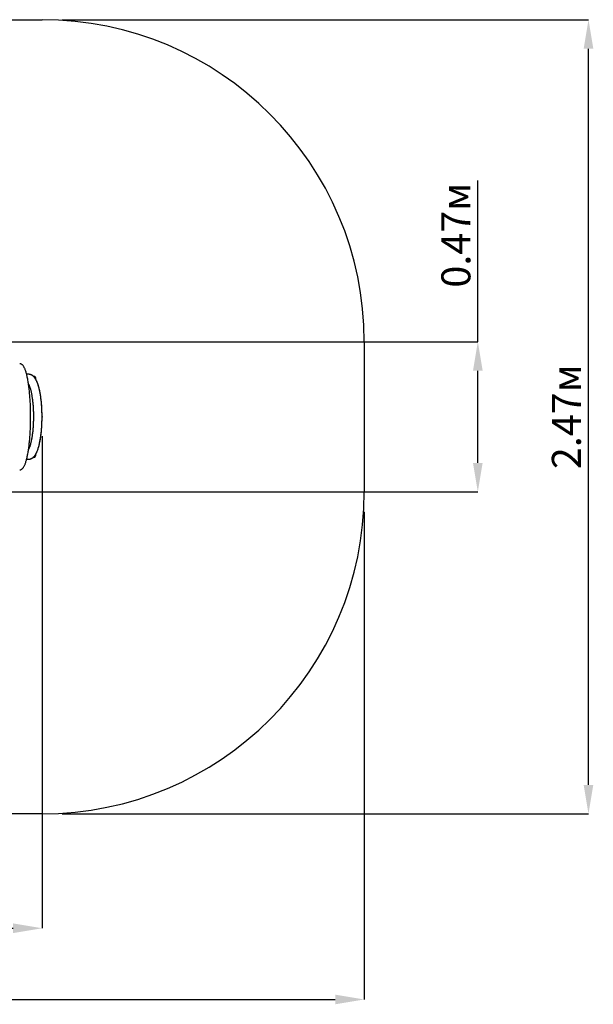
# Paper-space layout 'Основные габаритные размеры' of a CAD drawing. Units: millimetres. Extents: x 1.16 to 6.02, y 0.93 to 3.98.
# Drawn here: x 4.24 to 6.02, y 0.93 to 3.98 of the extents above; entities that cross this region are included whole.
import ezdxf

# ---------------------------------------------------------------- set-up
doc = ezdxf.new("R2010")
doc.units = ezdxf.units.MM
doc.header["$LTSCALE"] = 30
doc.header["$PDSIZE"] = -1
doc.linetypes.add('SLD-Сплошная', pattern=[0])
doc.layers.add('ПРИМЕЧАНИЯ', color=7, linetype='SLD-Сплошная')
doc.styles.add('SLDTEXTSTYLE1', font='isocpeui.ttf')
doc.dimstyles.new('SLDDIMSTYLE0', dxfattribs={"dimtxt": 0.09, "dimasz": 0.09, "dimexe": 0, "dimexo": 0.0625, "dimgap": 0.0225, "dimtad": 2, "dimrnd": 1e-09, "dimzin": 12, "dimdsep": 46, "dimtxsty": 'SLDTEXTSTYLE1', "dimsah": 1, "dimcen": 0.09, "dimadec": 0, "dimazin": 3, "dimtfac": 1, "dimtdec": 3, "dimtofl": 0, "dimtmove": 0, "dimatfit": 3, "dimfxl": 1, "dimfrac": 2, "dimtolj": 1, "dimtzin": 12, "dimarcsym": 0})

# ---------------------------------------------------------------- blocks, each defined once
blk = doc.blocks.new('_D')
at = {"layer": 'Defpoints', "color": 0, "transparency": 16777216}
for p in [(1.1586, 2.5182), (5.3084, 2.5182), (5.3084, 0.9417)]:
    blk.add_point(p, dxfattribs=at)
at = {"layer": 'ПРИМЕЧАНИЯ', "color": 0, "lineweight": -2, "transparency": 16777216}
for p, q in [((1.1586, 2.4557), (1.1586, 0.9417)), ((5.3084, 2.4557), (5.3084, 0.9417)), ((1.2486, 0.9417), (5.2184, 0.9417))]:
    blk.add_line(p, q, dxfattribs=at)
at = {"layer": 'ПРИМЕЧАНИЯ', "color": 0, "transparency": 16777216}
for points in [[(1.2486, 0.9567), (1.2486, 0.9267), (1.1586, 0.9417)], [(5.2184, 0.9567), (5.2184, 0.9267), (5.3084, 0.9417)]]:
    blk.add_solid(points, dxfattribs=at)
at = {"layer": 'ПРИМЕЧАНИЯ', "color": 0, "transparency": 16777216, "insert": (3.2335, 1.0542), "char_height": 0.09, "attachment_point": 2, "style": 'SLDTEXTSTYLE1'}
blk.add_mtext('\\A1;4.15м', dxfattribs=at)
blk = doc.blocks.new('_D_1')
at = {"layer": 'Defpoints', "color": 0, "transparency": 16777216}
for p in [(4.3084, 3.9844), (6.0045, 3.9844), (4.3084, 1.5182)]:
    blk.add_point(p, dxfattribs=at)
at = {"layer": 'ПРИМЕЧАНИЯ', "color": 0, "lineweight": -2, "transparency": 16777216}
for p, q in [((4.3709, 3.9844), (6.0045, 3.9844)), ((6.0045, 1.6082), (6.0045, 3.8944)), ((4.3709, 1.5182), (6.0045, 1.5182))]:
    blk.add_line(p, q, dxfattribs=at)
at = {"layer": 'ПРИМЕЧАНИЯ', "color": 0, "transparency": 16777216}
for points in [[(5.9895, 3.8944), (6.0195, 3.8944), (6.0045, 3.9844)], [(5.9895, 1.6082), (6.0195, 1.6082), (6.0045, 1.5182)]]:
    blk.add_solid(points, dxfattribs=at)
at = {"layer": 'ПРИМЕЧАНИЯ', "color": 0, "transparency": 16777216, "insert": (5.8908, 2.7513), "char_height": 0.09, "attachment_point": 2, "rotation": 90, "style": 'SLDTEXTSTYLE1'}
blk.add_mtext('\\A1;2.47м', dxfattribs=at)
blk = doc.blocks.new('*D3')
at = {"color": 0, "lineweight": -2, "transparency": 16777216}
for p, q in [((4.3084, 2.691), (4.3084, 1.1629)), ((2.1586, 2.6861), (2.1586, 1.1629)), ((2.2486, 1.1629), (4.2184, 1.1629))]:
    blk.add_line(p, q, dxfattribs=at)
at = {"color": 0, "transparency": 16777216}
for points in [[(2.2486, 1.1779), (2.2486, 1.1479), (2.1586, 1.1629)], [(4.2184, 1.1779), (4.2184, 1.1479), (4.3084, 1.1629)]]:
    blk.add_solid(points, dxfattribs=at)
at = {"layer": 'Defpoints', "color": 0, "transparency": 16777216}
for p in [(4.3084, 2.7535), (2.1586, 2.7486), (4.3084, 1.1629)]:
    blk.add_point(p, dxfattribs=at)
at = {"color": 0, "transparency": 16777216, "insert": (3.2335, 1.2304), "char_height": 0.09, "attachment_point": 5, "style": 'SLDTEXTSTYLE1'}
blk.add_mtext('\\A1;2.15м', dxfattribs=at)
blk = doc.blocks.new('*D4')
at = {"color": 0, "lineweight": -2, "transparency": 16777216}
for p, q in [((5.661, 2.9844), (5.661, 3.4853)), ((3.583, 2.9844), (5.661, 2.9844)), ((5.661, 2.6082), (5.661, 2.8944)), ((3.583, 2.5182), (5.661, 2.5182))]:
    blk.add_line(p, q, dxfattribs=at)
at = {"color": 0, "transparency": 16777216}
for points in [[(5.646, 2.8944), (5.676, 2.8944), (5.661, 2.9844)], [(5.646, 2.6082), (5.676, 2.6082), (5.661, 2.5182)]]:
    blk.add_solid(points, dxfattribs=at)
at = {"layer": 'Defpoints', "color": 0, "transparency": 16777216}
for p in [(3.5205, 2.9844), (5.661, 2.9844), (3.5205, 2.5182)]:
    blk.add_point(p, dxfattribs=at)
at = {"color": 0, "transparency": 16777216, "insert": (5.5929, 3.315), "char_height": 0.09, "attachment_point": 5, "rotation": 90, "style": 'SLDTEXTSTYLE1'}
blk.add_mtext('\\A1;0.47м', dxfattribs=at)

psp = doc.layouts.new('Основные габаритные размеры')

# ---------------------------------------------------------------- linework, layer by layer
at = {"color": 251, "linetype": 'SLD-Сплошная', "true_color": 0x636466}
for p, q in [((2.1586, 3.9844), (4.3084, 3.9844)), ((5.3084, 2.9844), (5.3084, 2.5182)), ((4.3084, 1.5182), (2.1586, 1.5182))]:
    psp.add_line(p, q, dxfattribs=at)
at = {"color": 7, "linetype": 'SLD-Сплошная', "lineweight": 25}
for p, q in [((4.2663, 2.8832), (4.2605, 2.8832)), ((4.2821, 2.8773), (4.2811, 2.8773)), ((4.2605, 2.6194), (4.2663, 2.6194)), ((4.2803, 2.6245), (4.2803, 2.6247)), ((4.2811, 2.6253), (4.2821, 2.6253))]:
    psp.add_line(p, q, dxfattribs=at)
at = {"color": 7, "linetype": 'SLD-Сплошная', "lineweight": 25, "flags": 128}
for points in [[(4.2391, 2.5863), (4.2399, 2.5863), (4.241, 2.5865), (4.242, 2.5867), (4.2429, 2.5871), (4.2439, 2.5875), (4.2448, 2.5881), (4.2458, 2.5887), (4.2467, 2.5895), (4.2477, 2.5903), (4.2486, 2.5913), (4.2495, 2.5925), (4.2504, 2.5937), (4.2513, 2.5951), (4.2522, 2.5966), (4.2531, 2.5982), (4.2539, 2.5999), (4.2547, 2.6016), (4.2555, 2.6035), (4.2562, 2.6055), (4.257, 2.6075), (4.2577, 2.6097), (4.2584, 2.612), (4.2591, 2.6143), (4.2598, 2.6168), (4.2605, 2.6193), (4.2612, 2.622), (4.2618, 2.6247), (4.2624, 2.6275), (4.2631, 2.6305), (4.2637, 2.6335), (4.2643, 2.6366), (4.2648, 2.6399), (4.2654, 2.6432), (4.2659, 2.6466), (4.2665, 2.6501), (4.267, 2.6537), (4.2675, 2.6573), (4.2679, 2.6611), (4.2684, 2.6649), (4.2688, 2.6688), (4.2693, 2.6728), (4.2697, 2.6769), (4.27, 2.6811), (4.2704, 2.6853), (4.2707, 2.6896), (4.271, 2.6939), (4.2713, 2.6984), (4.2716, 2.7028), (4.2719, 2.7073), (4.2721, 2.7119), (4.2723, 2.7165), (4.2724, 2.7212), (4.2726, 2.7258), (4.2727, 2.7305), (4.2728, 2.7352), (4.2729, 2.74), (4.2729, 2.7447), (4.273, 2.7495), (4.273, 2.7543), (4.2729, 2.7591), (4.2729, 2.7638), (4.2728, 2.7686), (4.2727, 2.7734), (4.2726, 2.7781), (4.2724, 2.7828), (4.2722, 2.7874), (4.272, 2.792), (4.2718, 2.7966), (4.2715, 2.8012), (4.2712, 2.8057), (4.2709, 2.8101), (4.2706, 2.8145), (4.2703, 2.8188), (4.2699, 2.8231), (4.2695, 2.8273), (4.2691, 2.8314), (4.2686, 2.8355), (4.2682, 2.8394), (4.2677, 2.8433), (4.2672, 2.8471), (4.2667, 2.8508), (4.2662, 2.8544), (4.2656, 2.8579), (4.2651, 2.8613), (4.2645, 2.8647), (4.2639, 2.8679), (4.2633, 2.8711), (4.2626, 2.8741), (4.262, 2.877), (4.2613, 2.8799), (4.2607, 2.8826), (4.26, 2.8852), (4.2593, 2.8877), (4.2586, 2.8901), (4.2579, 2.8925), (4.2571, 2.8947), (4.2564, 2.8968), (4.2556, 2.8988), (4.2548, 2.9007), (4.254, 2.9025), (4.2532, 2.9042), (4.2523, 2.9058), (4.2514, 2.9073), (4.2505, 2.9088), (4.2496, 2.9101), (4.2486, 2.9113), (4.2476, 2.9123), (4.2474, 2.9125), (4.2469, 2.913), (4.2458, 2.9138), (4.2449, 2.9145), (4.2439, 2.915), (4.2429, 2.9155), (4.2418, 2.9159), (4.2408, 2.9161), (4.2397, 2.9163), (4.239, 2.9163)], [(4.2663, 2.6194), (4.2677, 2.6194), (4.2691, 2.6196), (4.2705, 2.6198), (4.272, 2.6202), (4.2733, 2.6206), (4.2747, 2.6212), (4.276, 2.6218), (4.2773, 2.6225), (4.2786, 2.6233), (4.2798, 2.6242), (4.2811, 2.6252), (4.2823, 2.6264), (4.2835, 2.6276), (4.2847, 2.629), (4.2858, 2.6305), (4.287, 2.6321), (4.2882, 2.6339), (4.2893, 2.6358), (4.2904, 2.6378), (4.2914, 2.6399), (4.2924, 2.642), (4.2933, 2.6443), (4.2943, 2.6466), (4.2951, 2.649), (4.296, 2.6514), (4.2968, 2.6539), (4.2975, 2.6564), (4.2983, 2.659), (4.299, 2.6617), (4.2996, 2.6644), (4.3003, 2.6672), (4.3009, 2.6701), (4.3015, 2.673), (4.3021, 2.676), (4.3027, 2.679), (4.3032, 2.682), (4.3037, 2.6852), (4.3042, 2.6883), (4.3046, 2.6916), (4.305, 2.6948), (4.3054, 2.6981), (4.3058, 2.7015), (4.3062, 2.7049), (4.3065, 2.7083), (4.3068, 2.7117), (4.3071, 2.7152), (4.3073, 2.7187), (4.3075, 2.7223), (4.3077, 2.7258), (4.3079, 2.7294), (4.3081, 2.733), (4.3082, 2.7366), (4.3083, 2.7402), (4.3083, 2.7439), (4.3084, 2.7475), (4.3084, 2.7511), (4.3084, 2.7548), (4.3083, 2.7584), (4.3083, 2.762), (4.3082, 2.7657), (4.3081, 2.7693), (4.3079, 2.7729), (4.3078, 2.7764), (4.3076, 2.78), (4.3073, 2.7835), (4.3071, 2.787), (4.3068, 2.7905), (4.3065, 2.794), (4.3062, 2.7974), (4.3059, 2.8008), (4.3055, 2.8041), (4.3051, 2.8074), (4.3047, 2.8107), (4.3042, 2.8139), (4.3037, 2.8171), (4.3032, 2.8202), (4.3027, 2.8233), (4.3022, 2.8263), (4.3016, 2.8292), (4.301, 2.8321), (4.3004, 2.835), (4.2997, 2.8378), (4.2991, 2.8405), (4.2984, 2.8431), (4.2976, 2.8457), (4.2969, 2.8483), (4.2961, 2.8507), (4.2953, 2.8532), (4.2944, 2.8555), (4.2936, 2.8578), (4.2926, 2.86), (4.2917, 2.8622), (4.2906, 2.8643), (4.2896, 2.8663), (4.2884, 2.8682), (4.2873, 2.8701), (4.286, 2.8719), (4.2847, 2.8736), (4.2835, 2.8749), (4.2823, 2.8762), (4.2811, 2.8773), (4.2799, 2.8783), (4.2786, 2.8792), (4.2774, 2.88), (4.276, 2.8808), (4.2745, 2.8815), (4.2731, 2.882), (4.2716, 2.8825), (4.2702, 2.8828), (4.2687, 2.8831), (4.2672, 2.8832), (4.2663, 2.8832)], [(4.2664, 2.8528), (4.2669, 2.8518), (4.2674, 2.8507), (4.268, 2.8495), (4.2685, 2.8482), (4.2691, 2.8467), (4.2697, 2.8452), (4.2703, 2.8435), (4.2708, 2.8418), (4.2714, 2.8399), (4.272, 2.838), (4.2726, 2.8359), (4.2731, 2.8338), (4.2737, 2.8316), (4.2742, 2.8293), (4.2747, 2.8269), (4.2752, 2.8244), (4.2757, 2.8218), (4.2762, 2.8192), (4.2767, 2.8165), (4.2771, 2.8137), (4.2776, 2.8109), (4.278, 2.808), (4.2784, 2.805), (4.2787, 2.802), (4.2791, 2.7989), (4.2794, 2.7958), (4.2797, 2.7926), (4.28, 2.7894), (4.2803, 2.7862), (4.2805, 2.7829), (4.2807, 2.7796), (4.2809, 2.7762), (4.2811, 2.7729), (4.2812, 2.7695), (4.2814, 2.7661), (4.2815, 2.7626), (4.2815, 2.7592), (4.2816, 2.7558), (4.2816, 2.7523), (4.2816, 2.7489), (4.2816, 2.7454), (4.2815, 2.742), (4.2814, 2.7385), (4.2813, 2.7351), (4.2812, 2.7317), (4.281, 2.7283), (4.2809, 2.725), (4.2807, 2.7216), (4.2804, 2.7183), (4.2802, 2.7151), (4.2799, 2.7118), (4.2796, 2.7086), (4.2793, 2.7055), (4.279, 2.7024), (4.2786, 2.6993), (4.2782, 2.6963), (4.2778, 2.6934), (4.2774, 2.6905), (4.2769, 2.6877), (4.2765, 2.6849), (4.276, 2.6822), (4.2755, 2.6796), (4.275, 2.6771), (4.2745, 2.6746), (4.274, 2.6722), (4.2734, 2.67), (4.2728, 2.6678), (4.2723, 2.6656), (4.2717, 2.6636), (4.2711, 2.6617), (4.2705, 2.6599), (4.27, 2.6582), (4.2694, 2.6565), (4.2688, 2.655), (4.2682, 2.6536), (4.2677, 2.6523), (4.2671, 2.6512), (4.2666, 2.6501), (4.2664, 2.6498)]]:
    psp.add_lwpolyline(points, dxfattribs=at)
at = {"color": 7, "linetype": 'SLD-Сплошная', "flags": 128}
psp.add_lwpolyline([(4.2663, 2.6194), (4.2674, 2.6194), (4.2684, 2.6195), (4.2694, 2.6196), (4.2704, 2.6198), (4.2714, 2.62), (4.2723, 2.6203), (4.2732, 2.6206), (4.2741, 2.6209), (4.275, 2.6213), (4.276, 2.6218), (4.277, 2.6223), (4.278, 2.6229), (4.2789, 2.6235), (4.2798, 2.6242), (4.2806, 2.6249), (4.2816, 2.6257), (4.2825, 2.6266), (4.2834, 2.6275), (4.2842, 2.6284), (4.285, 2.6294), (4.2858, 2.6304), (4.2865, 2.6314), (4.2873, 2.6325), (4.288, 2.6335), (4.2888, 2.635), (4.2897, 2.6364), (4.2905, 2.638), (4.2913, 2.6395), (4.292, 2.6412), (4.2927, 2.6428), (4.2934, 2.6445), (4.2941, 2.6463), (4.2948, 2.6481), (4.2955, 2.6499), (4.2961, 2.6519), (4.2968, 2.6539), (4.2974, 2.6559), (4.298, 2.658), (4.2986, 2.6601), (4.2991, 2.6623), (4.2997, 2.6648), (4.3003, 2.6674), (4.3009, 2.67), (4.3015, 2.6727), (4.302, 2.6755), (4.3025, 2.6782), (4.303, 2.681), (4.3035, 2.6839), (4.3039, 2.6868), (4.3044, 2.6898), (4.3048, 2.6928), (4.3052, 2.6959), (4.3056, 2.6991), (4.3059, 2.7023), (4.3062, 2.7055), (4.3065, 2.7087), (4.3069, 2.7126), (4.3072, 2.7164), (4.3074, 2.7204), (4.3077, 2.7243), (4.3079, 2.7283), (4.308, 2.7323), (4.3082, 2.737), (4.3083, 2.7418), (4.3084, 2.7465), (4.3084, 2.7513), (4.3084, 2.7557), (4.3083, 2.7601), (4.3082, 2.7645), (4.3081, 2.7689), (4.3079, 2.7733), (4.3077, 2.7776), (4.3074, 2.7819), (4.3072, 2.7858), (4.3069, 2.7897), (4.3066, 2.7936), (4.3062, 2.7973), (4.3058, 2.8011), (4.3054, 2.8048), (4.305, 2.8079), (4.3046, 2.811), (4.3042, 2.814), (4.3037, 2.817), (4.3033, 2.82), (4.3028, 2.8228), (4.3023, 2.8257), (4.3018, 2.8282), (4.3013, 2.8307), (4.3008, 2.8332), (4.3002, 2.8356), (4.2997, 2.8379), (4.2991, 2.8402), (4.2986, 2.8424), (4.298, 2.8446), (4.2974, 2.8467), (4.2968, 2.8487), (4.2961, 2.8507), (4.2955, 2.8526), (4.2948, 2.8544), (4.2942, 2.8562), (4.2935, 2.858), (4.2928, 2.8597), (4.292, 2.8614), (4.2913, 2.863), (4.2905, 2.8646), (4.2897, 2.8661), (4.2888, 2.8676), (4.288, 2.869), (4.2872, 2.8702), (4.2864, 2.8713), (4.2856, 2.8724), (4.2848, 2.8735), (4.2839, 2.8745), (4.283, 2.8755), (4.2823, 2.8762), (4.2815, 2.877), (4.2807, 2.8777), (4.2798, 2.8783), (4.279, 2.879), (4.278, 2.8796), (4.2772, 2.8801), (4.2764, 2.8806), (4.2755, 2.881), (4.2747, 2.8814), (4.2738, 2.8818), (4.2728, 2.8821), (4.2719, 2.8824), (4.271, 2.8827), (4.2701, 2.8828), (4.2691, 2.883), (4.2682, 2.8831), (4.2673, 2.8832), (4.2663, 2.8832)], dxfattribs=at)
at = {"color": 251, "linetype": 'SLD-Сплошная', "true_color": 0x636466}
for centre, start, end in [((4.3084, 2.9844), 0, 90), ((4.3084, 2.5182), 270, 0)]:
    psp.add_arc(centre, 1, start, end, dxfattribs=at)
at = {"color": 7, "linetype": 'SLD-Сплошная', "lineweight": 25}
for centre, start, end in [((4.2821, 2.8698), 339.2168, 90), ((4.2821, 2.6328), 270, 20.7457)]:
    psp.add_arc(centre, 0.0075, start, end, dxfattribs=at)
at = {"color": 7, "linetype": 'SLD-Сплошная'}
psp.add_point((4.3084, 2.7513), dxfattribs=at)

# ---------------------------------------------------------------- dimensions: what is measured, and where the dimension line sits
dim = psp.add_linear_dim(base=(5.661, 2.9844), p1=(3.5205, 2.5182), p2=(3.5205, 2.9844), angle=90, text='0<>', dimstyle='SLDDIMSTYLE0', override={"dimtad": 3, "dimpost": 'м'})
dim.commit()
dim.dimension.update_dxf_attribs({"geometry": '*D4', "text_midpoint": (5.661, 3.315), "dimtype": 160})
dim = psp.add_linear_dim(base=(4.3084, 1.1629), p1=(2.1586, 2.7486), p2=(4.3084, 2.7535), dimstyle='SLDDIMSTYLE0', override={"dimtad": 3, "dimpost": 'м'})
dim.commit()
dim.dimension.update_dxf_attribs({"geometry": '*D3', "text_midpoint": (3.2335, 1.2304)})
at = {"layer": 'ПРИМЕЧАНИЯ', "color": 251, "true_color": 0x636466}
for base, p1, p2, angle, picture, middle in [((6.0045, 3.9844), (4.3084, 1.5182), (4.3084, 3.9844), 90, '_D_1', (6.0045, 2.7513)), ((5.3084, 0.9417), (1.1586, 2.5182), (5.3084, 2.5182), 0, '_D', (3.2335, 0.9417))]:
    dim = psp.add_linear_dim(base=base, p1=p1, p2=p2, angle=angle, dimstyle='SLDDIMSTYLE0', override={"dimtad": 3, "dimpost": 'м'}, dxfattribs=at)
    dim.commit()
    dim.dimension.update_dxf_attribs({"geometry": picture, "text_midpoint": middle, "dimtype": 160})

doc.saveas('drawing.dxf')
